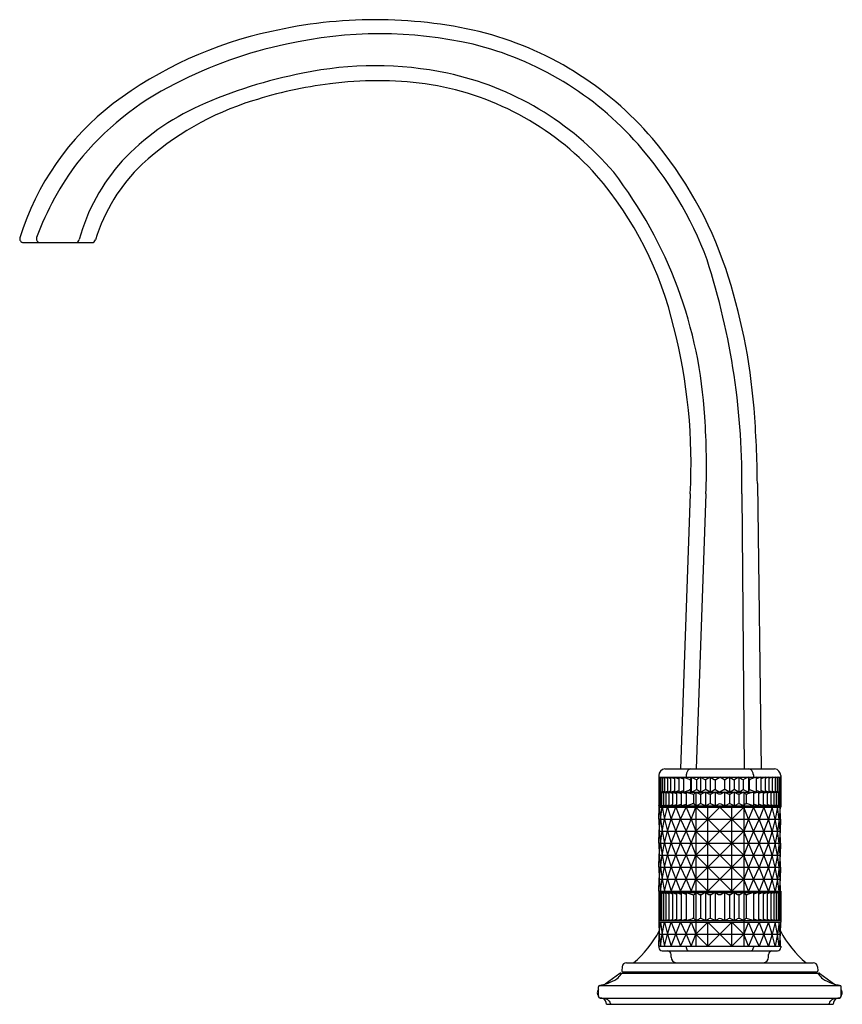
# Model space of a CAD drawing. Extents: x 626.61 to 634.29, y 35.86 to 45.05.
import ezdxf

# ---------------------------------------------------------------- set-up
doc = ezdxf.new("R2010")
doc.units = 0
doc.header["$LTSCALE"] = 0.64311
doc.layers.get('0').update_dxf_attribs({"color": 255, "linetype": 'CONTINUOUS'})
doc.layers.get('DEFPOINTS').update_dxf_attribs({"linetype": 'CONTINUOUS'})
doc.styles.get("Standard").update_dxf_attribs({"font": 'txt', "width": 0.8})

msp = doc.modelspace()

# ---------------------------------------------------------------- linework, layer by layer
for p, q in [((626.6452, 42.9739), (627.2855, 42.9739)), ((633.4981, 40.724), (633.533, 38.0592)), ((632.8714, 40.6288), (632.7816, 38.0592)), ((633.0178, 40.6289), (632.9264, 38.0592)), ((633.3529, 40.6289), (633.3732, 38.0592)), ((632.5774, 37.9966), (632.5774, 37.7027)), ((632.5774, 37.9807), (633.7173, 37.9807)), ((632.5781, 37.9807), (632.5781, 37.8435)), ((632.5781, 37.9807), (632.5801, 37.9798)), ((632.5801, 37.9807), (632.5801, 37.8435)), ((632.5801, 37.9807), (632.5853, 37.9785)), ((632.5853, 37.9807), (632.5853, 37.8435)), ((632.5853, 37.9807), (632.5957, 37.9766)), ((632.5957, 37.9807), (632.5957, 37.8435)), ((632.5957, 37.9807), (632.6112, 37.9748)), ((632.6112, 37.9807), (632.6112, 37.8435)), ((632.6112, 37.9807), (632.6319, 37.9731)), ((632.6319, 37.9807), (632.6319, 37.8435)), ((632.6319, 37.9807), (632.6576, 37.9715)), ((632.6353, 38.0592), (633.6594, 38.0592)), ((632.6576, 37.9807), (632.6576, 37.8435)), ((632.6576, 37.9807), (632.6882, 37.97)), ((632.6882, 37.9807), (632.6882, 37.8435)), ((632.6882, 37.9807), (632.7238, 37.9686)), ((632.7238, 37.9807), (632.7238, 37.8435)), ((632.7238, 37.9807), (632.764, 37.9673)), ((632.764, 37.9807), (632.764, 37.8435)), ((632.764, 37.9807), (632.809, 37.9659)), ((632.809, 37.9807), (632.809, 37.8435)), ((632.809, 37.9807), (632.86, 37.9629)), ((632.8341, 38.0051), (632.8341, 37.9807)), ((632.8785, 37.9807), (632.8747, 37.9633)), ((632.8785, 37.9807), (632.8785, 37.8435)), ((632.8785, 37.9807), (632.9196, 37.9634)), ((632.9686, 37.9807), (632.9402, 37.9631)), ((632.9686, 37.9807), (632.9686, 37.8435)), ((632.9686, 37.9807), (633.0063, 37.9617)), ((633.058, 37.9807), (633.0202, 37.9617)), ((633.058, 37.9807), (633.058, 37.8435)), ((633.058, 37.9807), (633.0957, 37.9617)), ((633.1096, 37.9617), (633.1474, 37.9807)), ((633.1851, 37.9617), (633.1474, 37.9807)), ((633.2368, 37.9807), (633.199, 37.9617)), ((633.2368, 37.9807), (633.2368, 37.8435)), ((633.2368, 37.9807), (633.2745, 37.9617)), ((633.3262, 37.9807), (633.2885, 37.9617)), ((633.3262, 37.9807), (633.3262, 37.8435)), ((633.3262, 37.9807), (633.3545, 37.9631)), ((633.4163, 37.9807), (633.3751, 37.9634)), ((633.4163, 37.9807), (633.4163, 37.8435)), ((633.4163, 37.9807), (633.4201, 37.9633)), ((633.4858, 37.9807), (633.4347, 37.9629)), ((633.4607, 38.0051), (633.4607, 37.9807)), ((633.5307, 37.9807), (633.4858, 37.9659)), ((633.4858, 37.9807), (633.4858, 37.8435)), ((633.571, 37.9807), (633.5307, 37.9673)), ((633.5307, 37.9807), (633.5307, 37.8435)), ((633.6065, 37.9807), (633.571, 37.9686)), ((633.571, 37.9807), (633.571, 37.8435)), ((633.6372, 37.9807), (633.6065, 37.97)), ((633.6065, 37.9807), (633.6065, 37.8435)), ((633.6629, 37.9807), (633.6372, 37.9715)), ((633.6372, 37.9807), (633.6372, 37.8435)), ((633.6836, 37.9807), (633.6629, 37.9731)), ((633.6629, 37.9807), (633.6629, 37.8435)), ((633.6991, 37.9807), (633.6836, 37.9748)), ((633.6836, 37.9807), (633.6836, 37.8435)), ((633.7095, 37.9807), (633.6991, 37.9766)), ((633.6991, 37.9807), (633.6991, 37.8435)), ((633.7147, 37.9807), (633.7095, 37.9785)), ((633.7095, 37.9807), (633.7095, 37.8435)), ((633.7167, 37.9807), (633.7147, 37.9798)), ((633.7147, 37.9807), (633.7147, 37.8435)), ((633.7167, 37.9807), (633.7167, 37.8435)), ((633.7173, 37.9966), (633.7173, 37.7027)), ((632.8727, 37.9611), (632.8727, 37.863)), ((632.9299, 37.9611), (632.9299, 37.863)), ((633.0133, 37.9601), (633.0133, 37.8641)), ((633.1027, 37.9601), (633.1027, 37.8641)), ((633.1921, 37.9601), (633.1921, 37.8641)), ((633.2815, 37.9601), (633.2815, 37.8641)), ((633.3649, 37.9611), (633.3649, 37.863)), ((633.4221, 37.9611), (633.4221, 37.863)), ((632.5774, 37.8435), (633.7173, 37.8435)), ((632.5774, 37.8435), (632.5794, 37.8426)), ((632.5781, 37.8435), (632.5801, 37.8443)), ((632.5794, 37.8435), (632.5794, 37.7151)), ((632.5794, 37.8435), (632.582, 37.8424)), ((632.5801, 37.8435), (632.5853, 37.8456)), ((632.582, 37.8435), (632.582, 37.7151)), ((632.582, 37.8435), (632.5898, 37.8404)), ((632.5853, 37.8435), (632.5957, 37.8475)), ((632.5898, 37.8435), (632.5898, 37.7151)), ((632.5898, 37.8435), (632.6028, 37.8385)), ((632.5957, 37.8435), (632.6112, 37.8493)), ((632.6028, 37.8435), (632.6028, 37.7151)), ((632.6028, 37.8435), (632.6209, 37.8368)), ((632.6112, 37.8435), (632.6319, 37.851)), ((632.6209, 37.8435), (632.6209, 37.7151)), ((632.6209, 37.8435), (632.644, 37.8352)), ((632.6319, 37.8435), (632.6576, 37.8526)), ((632.644, 37.8435), (632.644, 37.7151)), ((632.644, 37.8435), (632.6722, 37.8336)), ((632.6576, 37.8435), (632.6882, 37.8541)), ((632.6722, 37.8435), (632.6722, 37.7151)), ((632.6722, 37.8435), (632.7054, 37.8322)), ((632.6882, 37.8435), (632.7238, 37.8555)), ((632.7054, 37.8435), (632.7054, 37.7151)), ((632.7054, 37.8435), (632.7433, 37.8308)), ((632.7238, 37.8435), (632.764, 37.8569)), ((632.7433, 37.8435), (632.7433, 37.7151)), ((632.7433, 37.8435), (632.7858, 37.8296)), ((632.764, 37.8435), (632.809, 37.8582)), ((632.7858, 37.8435), (632.7858, 37.7151)), ((632.7858, 37.8435), (632.8331, 37.8283)), ((632.809, 37.8435), (632.86, 37.8612)), ((632.8331, 37.8435), (632.8331, 37.7151)), ((632.8331, 37.8435), (632.8886, 37.8262)), ((632.8785, 37.8435), (632.8747, 37.8609)), ((632.8785, 37.8435), (632.9196, 37.8607)), ((632.9008, 37.8243), (632.9008, 37.7343)), ((632.9238, 37.8435), (632.9088, 37.8262)), ((632.9238, 37.8435), (632.9238, 36.4041)), ((632.9238, 37.8435), (632.9562, 37.8274)), ((632.9686, 37.8435), (632.9402, 37.861)), ((632.9686, 37.8435), (633.0063, 37.8624)), ((632.9686, 37.8251), (632.9686, 37.7335)), ((633.0133, 37.8435), (632.981, 37.8274)), ((633.0133, 37.8435), (633.0133, 37.7151)), ((633.0133, 37.8435), (633.0456, 37.8274)), ((633.058, 37.8435), (633.0202, 37.8624)), ((633.058, 37.8435), (633.0957, 37.8624)), ((633.058, 37.8251), (633.058, 37.7335)), ((633.1027, 37.8435), (633.0704, 37.8274)), ((633.1027, 37.8435), (633.1027, 37.7151)), ((633.1027, 37.8435), (633.135, 37.8274)), ((633.1096, 37.8624), (633.1474, 37.8435)), ((633.1851, 37.8624), (633.1474, 37.8435)), ((633.192, 37.8435), (633.1598, 37.8274)), ((633.192, 37.8435), (633.192, 37.7151)), ((633.192, 37.8435), (633.2244, 37.8274)), ((633.2368, 37.8435), (633.199, 37.8624)), ((633.2368, 37.8435), (633.2745, 37.8624)), ((633.2368, 37.8251), (633.2368, 37.7335)), ((633.2815, 37.8435), (633.2492, 37.8274)), ((633.2815, 37.8435), (633.2815, 37.7151)), ((633.2815, 37.8435), (633.3138, 37.8274)), ((633.3262, 37.8435), (633.2885, 37.8624)), ((633.3262, 37.8435), (633.3545, 37.861)), ((633.3262, 37.8251), (633.3262, 37.7335)), ((633.3709, 37.8435), (633.3386, 37.8274)), ((633.3709, 37.8435), (633.3709, 36.4041)), ((633.3709, 37.8435), (633.386, 37.8262)), ((633.4163, 37.8435), (633.3751, 37.8607)), ((633.3939, 37.8243), (633.3939, 37.7343)), ((633.4617, 37.8435), (633.4061, 37.8262)), ((633.4163, 37.8435), (633.4201, 37.8609)), ((633.4858, 37.8435), (633.4347, 37.8612)), ((633.5089, 37.8435), (633.4617, 37.8283)), ((633.4617, 37.8435), (633.4617, 37.7151)), ((633.5307, 37.8435), (633.4858, 37.8582)), ((633.5515, 37.8435), (633.5089, 37.8296)), ((633.5089, 37.8435), (633.5089, 37.7151)), ((633.571, 37.8435), (633.5307, 37.8569)), ((633.5894, 37.8435), (633.5515, 37.8308)), ((633.5515, 37.8435), (633.5515, 37.7151)), ((633.6065, 37.8435), (633.571, 37.8555)), ((633.6226, 37.8435), (633.5894, 37.8322)), ((633.5894, 37.8435), (633.5894, 37.7151)), ((633.6372, 37.8435), (633.6065, 37.8541)), ((633.6508, 37.8435), (633.6226, 37.8336)), ((633.6226, 37.8435), (633.6226, 37.7151)), ((633.6629, 37.8435), (633.6372, 37.8526)), ((633.6739, 37.8435), (633.6508, 37.8352)), ((633.6508, 37.8435), (633.6508, 37.7151)), ((633.6836, 37.8435), (633.6629, 37.851)), ((633.692, 37.8435), (633.6739, 37.8368)), ((633.6739, 37.8435), (633.6739, 37.7151)), ((633.6991, 37.8435), (633.6836, 37.8493)), ((633.705, 37.8435), (633.692, 37.8385)), ((633.692, 37.8435), (633.692, 37.7151)), ((633.7095, 37.8435), (633.6991, 37.8475)), ((633.7128, 37.8435), (633.705, 37.8404)), ((633.705, 37.8435), (633.705, 37.7151)), ((633.7147, 37.8435), (633.7095, 37.8456)), ((633.7154, 37.8435), (633.7128, 37.8424)), ((633.7128, 37.8435), (633.7128, 37.7151)), ((633.7167, 37.8435), (633.7147, 37.8443)), ((633.7173, 37.8435), (633.7154, 37.8426)), ((633.7154, 37.8435), (633.7154, 37.7151)), ((632.5774, 37.7151), (632.5794, 37.716)), ((632.5774, 37.7151), (633.7173, 37.7151)), ((632.5774, 37.7027), (633.7173, 37.7027)), ((632.5794, 37.7151), (632.582, 37.7162)), ((632.5794, 37.5905), (632.5826, 37.7027)), ((632.582, 37.7151), (632.5898, 37.7182)), ((632.5826, 37.7027), (632.5923, 37.5905)), ((632.5898, 37.7151), (632.6028, 37.7201)), ((632.5923, 37.5905), (632.6082, 37.7027)), ((632.6028, 37.7151), (632.6209, 37.7218)), ((632.6082, 37.7027), (632.6306, 37.5905)), ((632.6209, 37.7151), (632.644, 37.7234)), ((632.6306, 37.5905), (632.6591, 37.7027)), ((632.644, 37.7151), (632.6722, 37.7249)), ((632.6591, 37.7027), (632.6938, 37.5905)), ((632.6722, 37.7151), (632.7054, 37.7264)), ((632.6938, 37.5905), (632.7356, 37.7027)), ((632.7054, 37.7151), (632.7433, 37.7277)), ((632.7356, 37.7027), (632.781, 37.5905)), ((632.7433, 37.7151), (632.7858, 37.729)), ((632.781, 37.5905), (632.8331, 37.7027)), ((632.7858, 37.7151), (632.8331, 37.7303)), ((632.8331, 37.7151), (632.8886, 37.7324)), ((632.8331, 37.7027), (632.8785, 37.5905)), ((632.8785, 37.5905), (632.9238, 37.7027)), ((632.9238, 37.7151), (632.9088, 37.7324)), ((632.9238, 37.7151), (632.9562, 37.7312)), ((632.9238, 37.7027), (633.0356, 37.5905)), ((633.0133, 37.7151), (632.981, 37.7312)), ((633.0133, 37.7151), (633.0456, 37.7312)), ((633.0356, 36.9176), (633.0356, 37.7027)), ((633.1474, 37.7027), (633.0356, 37.5905)), ((633.1027, 37.7151), (633.0704, 37.7312)), ((633.1027, 37.7151), (633.135, 37.7312)), ((633.1474, 37.7027), (633.2591, 37.5905)), ((633.192, 37.7151), (633.1598, 37.7312)), ((633.192, 37.7151), (633.2244, 37.7312)), ((633.2815, 37.7151), (633.2492, 37.7312)), ((633.3709, 37.7027), (633.2591, 37.5905)), ((633.2591, 36.9176), (633.2591, 37.7027)), ((633.2815, 37.7151), (633.3138, 37.7312)), ((633.3709, 37.7151), (633.3386, 37.7312)), ((633.3709, 37.7151), (633.386, 37.7324)), ((633.4163, 37.5905), (633.3709, 37.7027)), ((633.4617, 37.7151), (633.4061, 37.7324)), ((633.4617, 37.7027), (633.4163, 37.5905)), ((633.5089, 37.7151), (633.4617, 37.7303)), ((633.5138, 37.5905), (633.4617, 37.7027)), ((633.5515, 37.7151), (633.5089, 37.729)), ((633.5592, 37.7027), (633.5138, 37.5905)), ((633.5894, 37.7151), (633.5515, 37.7277)), ((633.601, 37.5905), (633.5592, 37.7027)), ((633.6226, 37.7151), (633.5894, 37.7264)), ((633.6356, 37.7027), (633.601, 37.5905)), ((633.6508, 37.7151), (633.6226, 37.7249)), ((633.6642, 37.5905), (633.6356, 37.7027)), ((633.6739, 37.7151), (633.6508, 37.7234)), ((633.6865, 37.7027), (633.6642, 37.5905)), ((633.692, 37.7151), (633.6739, 37.7218)), ((633.7025, 37.5905), (633.6865, 37.7027)), ((633.705, 37.7151), (633.692, 37.7201)), ((633.7121, 37.7027), (633.7025, 37.5905)), ((633.7128, 37.7151), (633.705, 37.7182)), ((633.7153, 37.5905), (633.7121, 37.7027)), ((633.7154, 37.7151), (633.7128, 37.7162)), ((633.7173, 37.7151), (633.7154, 37.716)), ((632.5794, 37.5905), (632.5826, 37.4784)), ((632.5794, 37.5905), (633.7153, 37.5905)), ((632.5826, 37.4784), (632.5923, 37.5905)), ((632.5923, 37.5905), (632.6082, 37.4784)), ((632.6082, 37.4784), (632.6306, 37.5905)), ((632.6306, 37.5905), (632.6591, 37.4784)), ((632.6591, 37.4784), (632.6938, 37.5905)), ((632.6938, 37.5905), (632.7356, 37.4784)), ((632.7356, 37.4784), (632.781, 37.5905)), ((632.781, 37.5905), (632.8331, 37.4784)), ((632.8331, 37.4784), (632.8785, 37.5905)), ((632.8785, 37.5905), (632.9238, 37.4784)), ((632.9238, 37.4784), (633.0356, 37.5905)), ((633.1474, 37.4784), (633.0356, 37.5905)), ((633.1474, 37.4784), (633.2591, 37.5905)), ((633.3709, 37.4784), (633.2591, 37.5905)), ((633.4163, 37.5905), (633.3709, 37.4784)), ((633.4617, 37.4784), (633.4163, 37.5905)), ((633.5138, 37.5905), (633.4617, 37.4784)), ((633.5592, 37.4784), (633.5138, 37.5905)), ((633.601, 37.5905), (633.5592, 37.4784)), ((633.6356, 37.4784), (633.601, 37.5905)), ((633.6642, 37.5905), (633.6356, 37.4784)), ((633.6865, 37.4784), (633.6642, 37.5905)), ((633.7025, 37.5905), (633.6865, 37.4784)), ((633.7121, 37.4784), (633.7025, 37.5905)), ((633.7153, 37.5905), (633.7121, 37.4784)), ((632.5794, 37.3662), (632.5826, 37.4784)), ((632.5826, 37.4784), (633.7121, 37.4784)), ((632.5826, 37.4784), (632.5923, 37.3662)), ((632.5923, 37.3662), (632.6082, 37.4784)), ((632.6082, 37.4784), (632.6306, 37.3662)), ((632.6306, 37.3662), (632.6591, 37.4784)), ((632.6591, 37.4784), (632.6938, 37.3662)), ((632.6938, 37.3662), (632.7356, 37.4784)), ((632.7356, 37.4784), (632.781, 37.3662)), ((632.781, 37.3662), (632.8331, 37.4784)), ((632.8331, 37.4784), (632.8785, 37.3662)), ((632.8785, 37.3662), (632.9238, 37.4784)), ((632.9238, 37.4784), (633.0356, 37.3662)), ((633.1474, 37.4784), (633.0356, 37.3662)), ((633.1474, 37.4784), (633.2591, 37.3662)), ((633.3709, 37.4784), (633.2591, 37.3662)), ((633.4163, 37.3662), (633.3709, 37.4784)), ((633.4617, 37.4784), (633.4163, 37.3662)), ((633.5138, 37.3662), (633.4617, 37.4784)), ((633.5592, 37.4784), (633.5138, 37.3662)), ((633.601, 37.3662), (633.5592, 37.4784)), ((633.6356, 37.4784), (633.601, 37.3662)), ((633.6642, 37.3662), (633.6356, 37.4784)), ((633.6865, 37.4784), (633.6642, 37.3662)), ((633.7025, 37.3662), (633.6865, 37.4784)), ((633.7121, 37.4784), (633.7025, 37.3662)), ((633.7153, 37.3662), (633.7121, 37.4784)), ((632.5794, 37.3662), (632.5826, 37.2541)), ((632.5794, 37.3662), (633.7153, 37.3662)), ((632.5826, 37.2541), (632.5923, 37.3662)), ((632.5923, 37.3662), (632.6082, 37.2541)), ((632.6082, 37.2541), (632.6306, 37.3662)), ((632.6306, 37.3662), (632.6591, 37.2541)), ((632.6591, 37.2541), (632.6938, 37.3662)), ((632.6938, 37.3662), (632.7356, 37.2541)), ((632.7356, 37.2541), (632.781, 37.3662)), ((632.781, 37.3662), (632.8331, 37.2541)), ((632.8331, 37.2541), (632.8785, 37.3662)), ((632.8785, 37.3662), (632.9238, 37.2541)), ((632.9238, 37.2541), (633.0356, 37.3662)), ((633.1474, 37.2541), (633.0356, 37.3662)), ((633.1474, 37.2541), (633.2591, 37.3662)), ((633.3709, 37.2541), (633.2591, 37.3662)), ((633.4163, 37.3662), (633.3709, 37.2541)), ((633.4617, 37.2541), (633.4163, 37.3662)), ((633.5138, 37.3662), (633.4617, 37.2541)), ((633.5592, 37.2541), (633.5138, 37.3662)), ((633.601, 37.3662), (633.5592, 37.2541)), ((633.6356, 37.2541), (633.601, 37.3662)), ((633.6642, 37.3662), (633.6356, 37.2541)), ((633.6865, 37.2541), (633.6642, 37.3662)), ((633.7025, 37.3662), (633.6865, 37.2541)), ((633.7121, 37.2541), (633.7025, 37.3662)), ((633.7153, 37.3662), (633.7121, 37.2541)), ((632.5794, 37.1419), (632.5826, 37.2541)), ((632.5826, 37.2541), (632.5923, 37.1419)), ((632.5826, 37.2541), (633.7121, 37.2541)), ((632.5923, 37.1419), (632.6082, 37.2541)), ((632.6082, 37.2541), (632.6306, 37.1419)), ((632.6306, 37.1419), (632.6591, 37.2541)), ((632.6591, 37.2541), (632.6938, 37.1419)), ((632.6938, 37.1419), (632.7356, 37.2541)), ((632.7356, 37.2541), (632.781, 37.1419)), ((632.781, 37.1419), (632.8331, 37.2541)), ((632.8331, 37.2541), (632.8785, 37.1419)), ((632.8785, 37.1419), (632.9238, 37.2541)), ((632.9238, 37.2541), (633.0356, 37.1419)), ((633.1474, 37.2541), (633.0356, 37.1419)), ((633.1474, 37.2541), (633.2591, 37.1419)), ((633.3709, 37.2541), (633.2591, 37.1419)), ((633.4163, 37.1419), (633.3709, 37.2541)), ((633.4617, 37.2541), (633.4163, 37.1419)), ((633.5138, 37.1419), (633.4617, 37.2541)), ((633.5592, 37.2541), (633.5138, 37.1419)), ((633.601, 37.1419), (633.5592, 37.2541)), ((633.6356, 37.2541), (633.601, 37.1419)), ((633.6642, 37.1419), (633.6356, 37.2541)), ((633.6865, 37.2541), (633.6642, 37.1419)), ((633.7025, 37.1419), (633.6865, 37.2541)), ((633.7121, 37.2541), (633.7025, 37.1419)), ((633.7153, 37.1419), (633.7121, 37.2541)), ((632.5794, 37.1419), (632.5826, 37.0298)), ((632.5794, 37.1419), (633.7153, 37.1419)), ((632.5826, 37.0298), (632.5923, 37.1419)), ((632.5923, 37.1419), (632.6082, 37.0298)), ((632.6082, 37.0298), (632.6306, 37.1419)), ((632.6306, 37.1419), (632.6591, 37.0298)), ((632.6591, 37.0298), (632.6938, 37.1419)), ((632.6938, 37.1419), (632.7356, 37.0298)), ((632.7356, 37.0298), (632.781, 37.1419)), ((632.781, 37.1419), (632.8331, 37.0298)), ((632.8331, 37.0298), (632.8785, 37.1419)), ((632.8785, 37.1419), (632.9238, 37.0298)), ((632.9238, 37.0298), (633.0356, 37.1419)), ((633.1474, 37.0298), (633.0356, 37.1419)), ((633.1474, 37.0298), (633.2591, 37.1419)), ((633.3709, 37.0298), (633.2591, 37.1419)), ((633.4163, 37.1419), (633.3709, 37.0298)), ((633.4617, 37.0298), (633.4163, 37.1419)), ((633.5138, 37.1419), (633.4617, 37.0298)), ((633.5592, 37.0298), (633.5138, 37.1419)), ((633.601, 37.1419), (633.5592, 37.0298)), ((633.6356, 37.0298), (633.601, 37.1419)), ((633.6642, 37.1419), (633.6356, 37.0298)), ((633.6865, 37.0298), (633.6642, 37.1419)), ((633.7025, 37.1419), (633.6865, 37.0298)), ((633.7121, 37.0298), (633.7025, 37.1419)), ((633.7153, 37.1419), (633.7121, 37.0298)), ((632.5794, 36.9176), (632.5826, 37.0298)), ((632.5826, 37.0298), (633.7121, 37.0298)), ((632.5826, 37.0298), (632.5923, 36.9176)), ((632.5923, 36.9176), (632.6082, 37.0298)), ((632.6082, 37.0298), (632.6306, 36.9176)), ((632.6306, 36.9176), (632.6591, 37.0298)), ((632.6591, 37.0298), (632.6938, 36.9176)), ((632.6938, 36.9176), (632.7356, 37.0298)), ((632.7356, 37.0298), (632.781, 36.9176)), ((632.781, 36.9176), (632.8331, 37.0298)), ((632.8331, 37.0298), (632.8785, 36.9176)), ((632.8785, 36.9176), (632.9238, 37.0298)), ((632.9238, 37.0298), (633.0356, 36.9176)), ((633.1474, 37.0298), (633.0356, 36.9176)), ((633.1474, 37.0298), (633.2591, 36.9176)), ((633.3709, 37.0298), (633.2591, 36.9176)), ((633.4163, 36.9176), (633.3709, 37.0298)), ((633.4617, 37.0298), (633.4163, 36.9176)), ((633.5138, 36.9176), (633.4617, 37.0298)), ((633.5592, 37.0298), (633.5138, 36.9176)), ((633.601, 36.9176), (633.5592, 37.0298)), ((633.6356, 37.0298), (633.601, 36.9176)), ((633.6642, 36.9176), (633.6356, 37.0298)), ((633.6865, 37.0298), (633.6642, 36.9176)), ((633.7025, 36.9176), (633.6865, 37.0298)), ((633.7121, 37.0298), (633.7025, 36.9176)), ((633.7153, 36.9176), (633.7121, 37.0298)), ((632.5774, 36.9176), (632.5774, 36.6284)), ((632.5774, 36.9176), (633.7173, 36.9176)), ((632.5774, 36.9036), (633.7173, 36.9036)), ((632.5774, 36.9036), (632.5794, 36.9027)), ((632.5794, 36.9036), (632.5794, 36.6424)), ((632.5794, 36.9036), (632.582, 36.9025)), ((632.582, 36.9036), (632.582, 36.6424)), ((632.582, 36.9036), (632.5898, 36.9005)), ((632.5898, 36.9036), (632.5898, 36.6424)), ((632.5898, 36.9036), (632.6028, 36.8986)), ((632.6028, 36.9036), (632.6028, 36.6424)), ((632.6028, 36.9036), (632.6209, 36.8969)), ((632.6209, 36.9036), (632.6209, 36.6424)), ((632.6209, 36.9036), (632.644, 36.8953)), ((632.644, 36.9036), (632.644, 36.6424)), ((632.644, 36.9036), (632.6722, 36.8938)), ((632.6722, 36.9036), (632.6722, 36.6424)), ((632.6722, 36.9036), (632.7054, 36.8923)), ((632.7054, 36.9036), (632.7054, 36.6424)), ((632.7054, 36.9036), (632.7433, 36.891)), ((632.7433, 36.9036), (632.7433, 36.6424)), ((632.7433, 36.9036), (632.7858, 36.8897)), ((632.7858, 36.9036), (632.7858, 36.6424)), ((632.7858, 36.9036), (632.8331, 36.8884)), ((632.8331, 36.9036), (632.8331, 36.6424)), ((632.8331, 36.9036), (632.8886, 36.8864)), ((632.9008, 36.8844), (632.9008, 36.6616)), ((632.9238, 36.9036), (632.9088, 36.8864)), ((632.9238, 36.9036), (632.9562, 36.8876)), ((632.9686, 36.8852), (632.9686, 36.6608)), ((633.0133, 36.9036), (632.981, 36.8876)), ((633.0133, 36.9036), (633.0133, 36.6424)), ((633.0133, 36.9036), (633.0456, 36.8876)), ((633.058, 36.8852), (633.058, 36.6608)), ((633.1027, 36.9036), (633.0704, 36.8876)), ((633.1027, 36.9036), (633.1027, 36.6424)), ((633.1027, 36.9036), (633.135, 36.8876)), ((633.192, 36.9036), (633.1598, 36.8876)), ((633.192, 36.9036), (633.192, 36.6424)), ((633.192, 36.9036), (633.2244, 36.8876)), ((633.2368, 36.8852), (633.2368, 36.6608)), ((633.2815, 36.9036), (633.2492, 36.8876)), ((633.2815, 36.9036), (633.2815, 36.6424)), ((633.2815, 36.9036), (633.3138, 36.8876)), ((633.3262, 36.8852), (633.3262, 36.6608)), ((633.3709, 36.9036), (633.3386, 36.8876)), ((633.3709, 36.9036), (633.386, 36.8864)), ((633.3939, 36.8844), (633.3939, 36.6616)), ((633.4617, 36.9036), (633.4061, 36.8864)), ((633.5089, 36.9036), (633.4617, 36.8884)), ((633.4617, 36.9036), (633.4617, 36.6424)), ((633.5515, 36.9036), (633.5089, 36.8897)), ((633.5089, 36.9036), (633.5089, 36.6424)), ((633.5894, 36.9036), (633.5515, 36.891)), ((633.5515, 36.9036), (633.5515, 36.6424)), ((633.6226, 36.9036), (633.5894, 36.8923)), ((633.5894, 36.9036), (633.5894, 36.6424)), ((633.6508, 36.9036), (633.6226, 36.8938)), ((633.6226, 36.9036), (633.6226, 36.6424)), ((633.6739, 36.9036), (633.6508, 36.8953)), ((633.6508, 36.9036), (633.6508, 36.6424)), ((633.692, 36.9036), (633.6739, 36.8969)), ((633.6739, 36.9036), (633.6739, 36.6424)), ((633.705, 36.9036), (633.692, 36.8986)), ((633.692, 36.9036), (633.692, 36.6424)), ((633.7128, 36.9036), (633.705, 36.9005)), ((633.705, 36.9036), (633.705, 36.6424)), ((633.7154, 36.9036), (633.7128, 36.9025)), ((633.7128, 36.9036), (633.7128, 36.6424)), ((633.7173, 36.9036), (633.7154, 36.9027)), ((633.7154, 36.9036), (633.7154, 36.6424)), ((633.7173, 36.9176), (633.7173, 36.6284)), ((632.5774, 36.6424), (632.5794, 36.6433)), ((632.5774, 36.6424), (633.7173, 36.6424)), ((632.5774, 36.6284), (633.7173, 36.6284)), ((632.5794, 36.6424), (632.582, 36.6434)), ((632.5794, 36.6284), (632.5826, 36.5162)), ((632.582, 36.6424), (632.5898, 36.6455)), ((632.5826, 36.5162), (632.5923, 36.6284)), ((632.5898, 36.6424), (632.6028, 36.6474)), ((632.5923, 36.6284), (632.6082, 36.5162)), ((632.6028, 36.6424), (632.6209, 36.6491)), ((632.6082, 36.5162), (632.6306, 36.6284)), ((632.6209, 36.6424), (632.644, 36.6507)), ((632.6306, 36.6284), (632.6591, 36.5162)), ((632.644, 36.6424), (632.6722, 36.6522)), ((632.6591, 36.5162), (632.6938, 36.6284)), ((632.6722, 36.6424), (632.7054, 36.6537)), ((632.6938, 36.6284), (632.7356, 36.5162)), ((632.7054, 36.6424), (632.7433, 36.655)), ((632.7356, 36.5162), (632.781, 36.6284)), ((632.7433, 36.6424), (632.7858, 36.6563)), ((632.781, 36.6284), (632.8331, 36.5162)), ((632.7858, 36.6424), (632.8331, 36.6576)), ((632.8331, 36.6424), (632.8886, 36.6596)), ((632.8331, 36.5162), (632.8785, 36.6284)), ((632.8785, 36.6284), (632.9238, 36.5162)), ((632.9238, 36.6424), (632.9088, 36.6596)), ((632.9238, 36.6424), (632.9562, 36.6584)), ((632.9238, 36.5162), (633.0356, 36.6284)), ((633.0133, 36.6424), (632.981, 36.6584)), ((633.0133, 36.6424), (633.0456, 36.6584)), ((633.0356, 36.4041), (633.0356, 36.6284)), ((633.1474, 36.5162), (633.0356, 36.6284)), ((633.1027, 36.6424), (633.0704, 36.6584)), ((633.1027, 36.6424), (633.135, 36.6584)), ((633.1474, 36.5162), (633.2591, 36.6284)), ((633.192, 36.6424), (633.1598, 36.6584)), ((633.192, 36.6424), (633.2244, 36.6584)), ((633.2815, 36.6424), (633.2492, 36.6584)), ((633.3709, 36.5162), (633.2591, 36.6284)), ((633.2591, 36.4041), (633.2591, 36.6284)), ((633.2815, 36.6424), (633.3138, 36.6584)), ((633.3709, 36.6424), (633.3386, 36.6584)), ((633.3709, 36.6424), (633.386, 36.6596)), ((633.4163, 36.6284), (633.3709, 36.5162)), ((633.4617, 36.6424), (633.4061, 36.6596)), ((633.4617, 36.5162), (633.4163, 36.6284)), ((633.5089, 36.6424), (633.4617, 36.6576)), ((633.5138, 36.6284), (633.4617, 36.5162)), ((633.5515, 36.6424), (633.5089, 36.6563)), ((633.5592, 36.5162), (633.5138, 36.6284)), ((633.5894, 36.6424), (633.5515, 36.655)), ((633.601, 36.6284), (633.5592, 36.5162)), ((633.6226, 36.6424), (633.5894, 36.6537)), ((633.6356, 36.5162), (633.601, 36.6284)), ((633.6508, 36.6424), (633.6226, 36.6522)), ((633.6642, 36.6284), (633.6356, 36.5162)), ((633.6739, 36.6424), (633.6508, 36.6507)), ((633.6865, 36.5162), (633.6642, 36.6284)), ((633.692, 36.6424), (633.6739, 36.6491)), ((633.7025, 36.6284), (633.6865, 36.5162)), ((633.705, 36.6424), (633.692, 36.6474)), ((633.7121, 36.5162), (633.7025, 36.6284)), ((633.7121, 36.5162), (633.7025, 36.6284)), ((633.7128, 36.6424), (633.705, 36.6455)), ((633.7153, 36.6284), (633.7121, 36.5162)), ((633.7154, 36.6424), (633.7128, 36.6434)), ((633.7173, 36.6424), (633.7154, 36.6433)), ((632.5794, 36.4041), (632.5826, 36.5162)), ((632.5826, 36.5162), (633.7121, 36.5162)), ((632.5826, 36.5162), (633.7121, 36.5162)), ((632.5826, 36.5162), (632.5923, 36.4041)), ((632.5923, 36.4041), (632.6082, 36.5162)), ((632.6082, 36.5162), (632.6306, 36.4041)), ((632.6306, 36.4041), (632.6591, 36.5162)), ((632.6591, 36.5162), (632.6938, 36.4041)), ((632.6938, 36.4041), (632.7356, 36.5162)), ((632.7356, 36.5162), (632.781, 36.4041)), ((632.781, 36.4041), (632.8331, 36.5162)), ((632.8331, 36.5162), (632.8785, 36.4041)), ((632.8785, 36.4041), (632.9238, 36.5162)), ((632.9238, 36.5162), (633.0356, 36.4041)), ((633.1474, 36.5162), (633.0356, 36.4041)), ((633.1474, 36.5162), (633.2591, 36.4041)), ((633.3709, 36.5162), (633.2591, 36.4041)), ((633.4163, 36.4041), (633.3709, 36.5162)), ((633.4617, 36.5162), (633.4163, 36.4041)), ((633.5138, 36.4041), (633.4617, 36.5162)), ((633.5592, 36.5162), (633.5138, 36.4041)), ((633.601, 36.4041), (633.5592, 36.5162)), ((633.6356, 36.5162), (633.601, 36.4041)), ((633.6642, 36.4041), (633.6356, 36.5162)), ((633.6865, 36.5162), (633.6642, 36.4041)), ((633.7025, 36.4041), (633.6865, 36.5162)), ((633.7121, 36.5162), (633.7025, 36.4041)), ((633.7153, 36.4041), (633.7121, 36.5162)), ((632.5774, 36.4041), (632.5774, 36.3928)), ((632.5774, 36.4041), (633.7173, 36.4041)), ((632.609, 36.3593), (633.6858, 36.3593)), ((632.6922, 36.3018), (632.6922, 36.3269)), ((632.8341, 36.4041), (632.8341, 36.3929)), ((633.4607, 36.4041), (633.4607, 36.3929)), ((633.6026, 36.3018), (633.6026, 36.3269)), ((633.7173, 36.4041), (633.7173, 36.3928)), ((632.2751, 36.2489), (634.0196, 36.2489)), ((632.2126, 36.1487), (632.0757, 36.0492)), ((632.2244, 36.1525), (632.3024, 36.1525)), ((632.2353, 36.2124), (632.232, 36.175)), ((632.2393, 36.1511), (634.0554, 36.1511)), ((632.242, 36.1641), (634.0528, 36.1641)), ((632.3024, 36.1641), (632.3024, 36.1511)), ((633.9924, 36.1641), (633.9924, 36.1511)), ((633.9924, 36.1525), (634.0704, 36.1525)), ((634.0595, 36.2124), (634.0628, 36.175)), ((634.0821, 36.1487), (634.2191, 36.0492)), ((632.0154, 35.9336), (632.0154, 36.0231)), ((632.0276, 36.0378), (634.2672, 36.0378)), ((634.2794, 35.9336), (634.2794, 36.0231)), ((632.0296, 35.9186), (634.2652, 35.9186)), ((632.0889, 35.8631), (632.0889, 35.8611)), ((632.0889, 35.8611), (634.2059, 35.8611)), ((634.2059, 35.8631), (634.2059, 35.8611))]:
    msp.add_line(p, q)
for centre, radius, start, end in [((629.9308, 40.7115), 4.3434, 77.09775, 102.90225), ((629.7469, 41.2662), 3.7619, 102.05749, 126.97719), ((629.9729, 40.9741), 3.9488, 77.26537, 102.73463), ((630.1382, 41.9036), 3.1357, 40.60041, 75.92626), ((629.9383, 40.8167), 4.0953, 101.77675, 117.26212), ((630.1251, 41.9039), 3.0089, 41.34822, 76.18897), ((629.93, 41.3593), 3.2656, 78.05633, 101.94367), ((630.0775, 40.2569), 4.3755, 100.84536, 114.13262), ((630.028, 41.8222), 2.7924, 40.33796, 78.05633), ((629.298, 41.9963), 2.7535, 116.66059, 141.10999), ((629.9745, 40.6138), 3.8701, 96.91734, 107.88096), ((629.9522, 41.1231), 3.3621, 82.41384, 97.58616), ((630.0151, 41.8133), 2.6698, 42.05056, 81.79652), ((629.0234, 42.2719), 2.5235, 127.58995, 162.77776), ((629.1992, 42.2137), 2.2306, 114.09276, 136.98328), ((629.5864, 41.707), 2.7109, 107.16967, 132.51388), ((629.7814, 41.6053), 3.4642, 20.40233, 41.29887), ((629.6895, 41.5513), 3.7057, 18.56124, 40.2212), ((629.3342, 42.0762), 2.7329, 142.8914, 159.79128), ((628.9161, 42.5223), 1.8134, 138.01209, 164.67941), ((628.8846, 42.5205), 1.6372, 133.65118, 162.99909), ((629.4311, 41.4045), 3.3784, 13.26409, 40.56459), ((628.9014, 41.1179), 4.1116, 3.17647, 37.65592), ((626.6467, 43.009), 0.0351, 163.25855, 267.67146), ((626.8037, 43.0086), 0.0361, 161.11578, 254.13847), ((627.134, 43.0068), 0.0335, 281.66506, 350.84513), ((627.2853, 43.0089), 0.035, 270.2064, 343.98098), ((626.6157, 40.7435), 6.7382, 359.02558, 17.88643), ((627.9449, 40.9858), 5.5396, 4.58703, 18.36278), ((627.72, 40.9069), 5.1589, 356.91039, 14.28315), ((623.5989, 40.6367), 9.8996, 0.50526, 4.58908), ((626.525, 40.8859), 6.4979, 357.73325, 4.05783), ((632.6439, 37.9932), 0.0666, 97.38252, 177.00063), ((632.929, 37.9913), 0.0959, 154.67845, 171.71201), ((632.8899, 38.0098), 0.0527, 124.11263, 154.67845), ((632.8792, 38.0256), 0.0336, 94.10232, 124.11263), ((633.4156, 38.0256), 0.0336, 55.88737, 85.89768), ((633.4049, 38.0098), 0.0527, 25.32155, 55.88737), ((633.3658, 37.9913), 0.0959, 8.28799, 25.32155), ((633.6509, 37.9932), 0.0666, 2.99937, 82.61748), ((632.8804, 38.0194), 0.0601, 250.20316, 259.82585), ((632.8686, 37.9698), 0.00962, 277.19487, 295.23458), ((632.8717, 37.964), 0.003, 287.95152, 346.22715), ((632.9303, 37.9866), 0.0255, 245.37639, 292.92087), ((633.0133, 37.9755), 0.0154, 243.21117, 296.78883), ((633.1027, 37.9755), 0.0154, 243.21117, 296.78883), ((633.1921, 37.9755), 0.0154, 243.21117, 296.78883), ((633.2815, 37.9755), 0.0154, 243.21117, 296.78883), ((633.3645, 37.9866), 0.0255, 247.07913, 294.62361), ((633.423, 37.964), 0.003, 193.77285, 252.04848), ((633.4262, 37.9698), 0.00962, 244.76542, 262.80513), ((633.4144, 38.0194), 0.0601, 280.17415, 289.79684), ((632.8804, 37.8047), 0.0601, 100.17415, 109.79684), ((632.8686, 37.8543), 0.00962, 64.76542, 82.80513), ((632.8717, 37.8601), 0.003, 13.77285, 72.04848), ((632.9022, 37.8712), 0.0469, 253.17548, 265.85807), ((632.9008, 37.8519), 0.0276, 265.85807, 279.6825), ((632.9043, 37.8314), 0.00685, 279.6825, 310.77905), ((632.9303, 37.8375), 0.0255, 67.07913, 114.62361), ((632.9686, 37.8591), 0.034, 248.58527, 291.41473), ((633.0133, 37.8486), 0.0154, 63.21117, 116.78883), ((633.058, 37.8591), 0.034, 248.58527, 291.41473), ((633.1027, 37.8486), 0.0154, 63.21117, 116.78883), ((633.1474, 37.8591), 0.034, 248.58526, 291.41474), ((633.1921, 37.8486), 0.0154, 63.21117, 116.78883), ((633.2368, 37.8591), 0.034, 248.58527, 291.41473), ((633.2815, 37.8486), 0.0154, 63.21117, 116.78883), ((633.3262, 37.8591), 0.034, 248.58527, 291.41473), ((633.3645, 37.8375), 0.0255, 65.37639, 112.92087), ((633.3904, 37.8314), 0.00685, 229.22095, 260.3175), ((633.3939, 37.8519), 0.0276, 260.3175, 274.14193), ((633.3925, 37.8712), 0.0469, 274.14193, 286.82452), ((633.423, 37.8601), 0.003, 107.95152, 166.22715), ((633.4262, 37.8543), 0.00962, 97.19487, 115.23458), ((633.4144, 37.8047), 0.0601, 70.20316, 79.82585), ((632.9022, 37.6874), 0.0469, 94.14193, 106.82452), ((632.9008, 37.7067), 0.0276, 80.3175, 94.14193), ((632.9043, 37.7272), 0.00685, 49.22095, 80.3175), ((632.9686, 37.6995), 0.034, 68.58527, 111.41473), ((633.058, 37.6995), 0.034, 68.58527, 111.41473), ((633.1474, 37.7067), 0.0274, 63.13406, 116.86594), ((633.2368, 37.6995), 0.034, 68.58527, 111.41473), ((633.3262, 37.6995), 0.034, 68.58527, 111.41473), ((633.3904, 37.7272), 0.00685, 99.6825, 130.77905), ((633.3939, 37.7067), 0.0276, 85.85807, 99.6825), ((633.3925, 37.6874), 0.0469, 73.17548, 85.85807), ((632.9022, 36.9313), 0.0469, 253.17548, 265.85807), ((632.9008, 36.912), 0.0276, 265.85807, 279.6825), ((632.9043, 36.8915), 0.00685, 279.6825, 310.77905), ((632.9686, 36.9192), 0.034, 248.58527, 291.41473), ((633.058, 36.9192), 0.034, 248.58527, 291.41473), ((633.1474, 36.9156), 0.0307, 246.16359, 293.83641), ((633.2368, 36.9192), 0.034, 248.58527, 291.41473), ((633.3262, 36.9192), 0.034, 248.58527, 291.41473), ((633.3904, 36.8915), 0.00685, 229.22095, 260.3175), ((633.3939, 36.912), 0.0276, 260.3175, 274.14193), ((633.3925, 36.9313), 0.0469, 274.14193, 286.82452), ((632.9022, 36.6147), 0.0469, 94.14193, 106.82452), ((632.9008, 36.634), 0.0276, 80.3175, 94.14193), ((632.9043, 36.6544), 0.00685, 49.22095, 80.3175), ((632.9686, 36.6268), 0.034, 68.58527, 111.41473), ((633.058, 36.6268), 0.034, 68.58527, 111.41473), ((633.1474, 36.6304), 0.0307, 66.16367, 113.83633), ((633.2368, 36.6268), 0.034, 68.58527, 111.41473), ((633.3262, 36.6268), 0.034, 68.58527, 111.41473), ((633.3904, 36.6544), 0.00685, 99.6825, 130.77905), ((633.3939, 36.634), 0.0276, 85.85807, 99.6825), ((633.3925, 36.6147), 0.0469, 73.17548, 85.85807), ((631.7176, 36.9972), 0.9743, 309.8249, 332.48396), ((634.5771, 36.9972), 0.9743, 207.51604, 230.1751), ((632.614, 36.3956), 0.0367, 184.35862, 262.12526), ((632.6591, 36.3265), 0.0331, 0.61851, 82.19764), ((632.949, 36.4133), 0.1168, 190.03345, 200.22573), ((632.8658, 36.3845), 0.0288, 203.84686, 231.21242), ((632.856, 36.3726), 0.0134, 231.81703, 265.40877), ((633.4387, 36.3726), 0.0134, 274.59123, 308.18297), ((633.429, 36.3845), 0.0288, 308.78758, 336.15314), ((633.3457, 36.4133), 0.1168, 339.77427, 349.96655), ((633.6356, 36.3265), 0.0331, 97.80236, 179.38149), ((633.6808, 36.3956), 0.0367, 277.87474, 355.64138), ((632.2751, 36.2089), 0.04, 90, 175), ((632.7467, 36.3029), 0.0545, 181.19075, 262.27657), ((633.5481, 36.3029), 0.0545, 277.72343, 358.80925), ((634.0196, 36.2089), 0.04, 5, 90), ((632.1103, 36.21), 0.1336, 304.71764, 330.0071), ((632.2244, 36.1325), 0.02, 90, 126), ((632.2393, 36.1361), 0.015, 90, 151.99187), ((632.242, 36.1741), 0.01, 175, 270), ((632.2788, 36.1725), 0.02, 204.6558, 269.86884), ((634.0159, 36.1725), 0.02, 270.13116, 335.3442), ((634.0528, 36.1741), 0.01, 270, 5), ((634.0554, 36.1361), 0.015, 28.00813, 90), ((634.1844, 36.21), 0.1336, 209.9929, 235.28236), ((634.0704, 36.1325), 0.02, 54, 90), ((631.953, 36.4598), 0.4286, 280.01569, 290.57011), ((631.9827, 36.4027), 0.3648, 289.35436, 303.94862), ((634.312, 36.4027), 0.3648, 236.05138, 250.64564), ((634.3417, 36.4598), 0.4286, 249.42989, 259.98431), ((632.0501, 35.9685), 0.0462, 159.44578, 200.55422), ((632.069, 35.9614), 0.0664, 143.85695, 159.44578), ((632.0498, 35.9694), 0.0462, 201.69568, 221.90196), ((632.0304, 36.0231), 0.015, 100.75196, 180), ((634.2644, 36.0231), 0.015, 0, 79.24804), ((634.2258, 35.9614), 0.0664, 20.55422, 36.14305), ((634.245, 35.9694), 0.0462, 318.09804, 338.30432), ((634.2447, 35.9685), 0.0462, 339.44578, 20.55422), ((632.0304, 35.9336), 0.015, 180, 266.95851), ((632.0167, 35.646), 0.2729, 80.52678, 87.28763), ((632.0289, 35.8631), 0.06, 0, 61.60374), ((632.0389, 35.7793), 0.1378, 65.4002, 80.52678), ((632.0692, 35.8453), 0.0652, 42.61924, 65.4002), ((632.0863, 35.8624), 0.041, 9.78379, 41.23339), ((632.1365, 35.8711), 0.01, 189.94615, 270), ((634.1582, 35.8711), 0.01, 270, 350.05385), ((634.2085, 35.8624), 0.041, 138.76661, 170.21621), ((634.2256, 35.8453), 0.0652, 114.5998, 137.38076), ((634.2559, 35.7793), 0.1378, 99.47322, 114.5998), ((634.2659, 35.8631), 0.06, 118.39626, 180), ((634.2781, 35.646), 0.2729, 92.71237, 99.47322), ((634.2644, 35.9336), 0.015, 273.04149, 0)]:
    msp.add_arc(centre, radius, start, end)

# ---------------------------------------------------------------- texts
at = {"layer": 'DEFPOINTS'}
for tag, p, s in [('TRADENAME', (633.1476, 35.863), 'SCRIPT'), ('MODELNUMBER', (633.1476, 35.8646), 'P25057-CMB'), ('PRODUCT', (633.1476, 35.8613), 'BATHROOM SINK FAUCET')]:
    msp.add_attdef(tag, p, s, height=0.001, dxfattribs=at)

doc.saveas('drawing.dxf')
